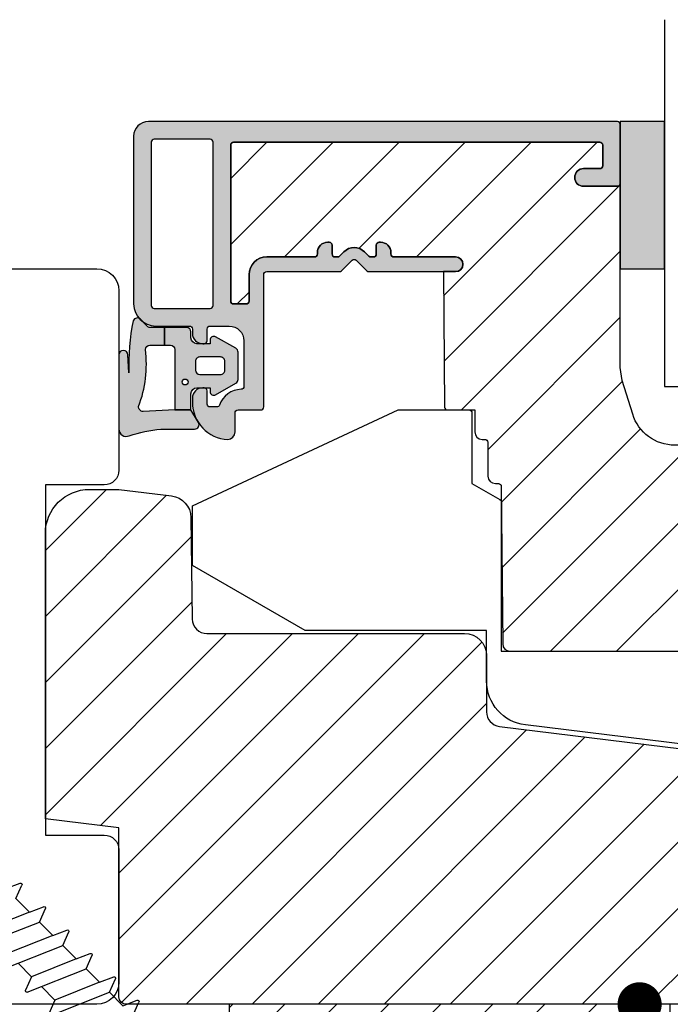
# Model space of a CAD drawing. Units: millimetres. Extents: x -380 to 567, y 127 to 774.
# Drawn here: x -185 to -141, y 589 to 656 of the extents above; entities that cross this region are included whole.
import ezdxf

# ---------------------------------------------------------------- set-up
doc = ezdxf.new("R2010")
doc.units = ezdxf.units.MM
doc.header["$LTSCALE"] = 0.5
doc.linetypes.add('ACAD_ISO03W100', pattern=[30, 12, -18])
for name, color, linetype in [('1', 7, 'Continuous'), ('2', 4, 'Continuous'), ('295R59x84$0$1', 7, 'Continuous'), ('bes', 1, 'Continuous'), ('CBF1001$0$1', 7, 'Continuous'), ('CBF1001$0$SKR', 6, 'Continuous'), ('GLAS', 3, 'Continuous'), ('ICTEXT', 7, 'Continuous'), ('SKR', 6, 'Continuous')]:
    doc.layers.add(name, color=color, linetype=linetype)

# ---------------------------------------------------------------- blocks, each defined once
blk = doc.blocks.new('A$C22CB0A8A')
at = {"layer": '1', "const_width": 1.5}
blk.add_lwpolyline([(-0.75, 0, 1), (0.75, 0, 1)], format="xyb", close=True, dxfattribs=at)
blk = doc.blocks.new('205K50X63', base_point=(4238.517774212748, 401.1663805648851))
at = {"layer": '2'}
blk.add_lwpolyline([(62.5, 35.29999999999995), (58.5, 35.29999999999995), (58.5, 11.49999999999994), (62.5, 11.49999999999994, -0.414213562373095), (63.5, 10.49999999999994), (63.5, 1.5, -0.414213562373095), (62, 0), (31.99974007698165, 0), (31.99974007698165, 7), (19.99974007698165, 7), (19.99974007698165, 0, -0.3141972231947633), (19.06142619591446, 0.6542152973333941), (18.43805395804793, 2.345784702666151, 0.6972243622680492), (16.56142619591446, 2.345784702666151), (15.93805395804793, 0.6542152973333941, -0.6972243622680493), (14.06142619591446, 0.6542152973333941), (13.43805395804793, 2.345784702666151, 0.6972243622680492), (11.56142619591446, 2.345784702666151), (10.93805395804793, 0.6542152973338489, -0.3141972231947327), (9.999740076981652, 0), (3, 0, -0.414213562373095), (0, 3), (0, 47, -0.414213562373095), (3, 50), (62, 49.99999999999994, -0.4142135623730948), (63.5, 48.49999999999994), (63.5, 36.29999999999995, -0.414213562373095)], format="xyb", close=True, dxfattribs=at)
blk = doc.blocks.new('295K35x82')
at = {"layer": 'SKR'}
h = blk.add_hatch(dxfattribs=at)
h.set_pattern_fill('ANSI31', color=256, style=0)
h.set_pattern_definition([(45, (0, 0), (-2.245064030267288, 2.245064030267288), [])])
h.paths.add_polyline_path([(29.99999999999998, 19.88425677305249), (30, 23.70000000000002, 0.4142135623730956), (28.5, 25.20000000000002), (10.98699496268152, 25.20000000000005, -0.4103847753982982), (9.98708063510752, 26.18691040442871), (9.896697330485905, 33.09129188604812, 0.3751285050148268), (8.579629854232602, 34.56047672015309), (4.999999999999968, 34.99999999999994), (3, 34.99999999999994, 0.4142135623730951), (0, 31.99999999999994), (0, 12.61392280451443), (4.999999999999986, 11.99999999999989), (4.999999999999986, 0.5000000000000018, 0.4142135623730951), (5.499999999999986, 1.77635683940025e-15), (81.99999999999994, 1.598721155460225e-14), (82.49999999999994, 0.5000000000000141), (82.49999999999994, 9.000000000000004, 0.4142135623730951), (81.49999999999994, 10), (59.24999999999994, 9.99999999999999, -0.4142135623730991), (58.24999999999994, 11), (58.24999999999999, 14.20377976615553, 0.3788661086953183), (56.93280401510771, 15.69259899361754), (30.87813065659483, 18.89171062141117, -0.378866108695315)])
at = {"layer": '1'}
blk.add_lwpolyline([(30.87813065659483, 18.89171062141117), (56.93280401510771, 15.69259899361754, -0.3788661086953183), (58.24999999999999, 14.20377976615553), (58.24999999999994, 11, 0.4142135623730992), (59.24999999999994, 9.99999999999999), (81.49999999999994, 10, -0.414213562373095), (82.49999999999994, 9.000000000000004), (82.49999999999994, 0.500000000000016), (81.99999999999994, 1.598721155460225e-14), (5.499999999999986, 1.77635683940025e-15, -0.414213562373095), (4.999999999999986, 0.5000000000000018), (4.999999999999986, 11.99999999999989), (0, 12.61392280451443), (0, 31.99999999999994, -0.414213562373095), (3, 34.99999999999994), (5, 34.99999999999994), (8.579629854232602, 34.56047672015309, -0.375128505014827), (9.896697330485905, 33.09129188604812), (9.98708063510752, 26.18691040442871, 0.4103847753982982), (10.98699496268152, 25.20000000000005), (28.5, 25.20000000000002, -0.4142135623730955), (30, 23.70000000000002), (29.99999999999998, 19.88425677305249, 0.378866108695315)], format="xyb", close=True, dxfattribs=at)
blk = doc.blocks.new('37PU100')
at = {"layer": '2'}
blk.add_lwpolyline([(28.57178583617009, 1.880229660855548e-07), (24.35699851039673, 2.433408785135015), (24.35699851039693, 5.500127500448201), (-2.008609519808822, 8.737417105375016, -0.378866108695317), (-4.643001489593409, 11.71505556029899), (-4.643001489603783, 15.15000018802291), (-16.98941165111687, 15.15000018802291), (-24.64319603221939, 19.56891466077192), (-24.64319603222008, 19.79985476844811), (-24.64319603223152, 23.62608044128464), (-10.65260507747976, 30.15000014565047), (-5.843196032248038, 30.15000014565047, -0.414213562373095), (-5.643196032248039, 29.95000014565051), (-5.643196032248049, 25.15000014565047), (-3.743001489603152, 24.05292231494187), (-3.643001489603186, 23.99518728803159), (-3.643001489603186, 23.87971723419363), (-3.643001489603186, 13.75000018802288), (26.35699851039676, 13.75000018802297), (26.35699851039673, 15.55000018802289, -0.414213562373095), (26.55699851039672, 15.75000018802287), (44.15699851039677, 15.75000018802294, -0.4142135623729369), (44.3569985103968, 15.55000018802284), (44.35699851039681, 0.2000001880228695, -0.414213562372941), (44.15699851039681, 1.880228239770076e-07)], format="xyb", close=True, dxfattribs=at)
blk = doc.blocks.new('0-9808')
at = {"layer": 'SKR'}
blk.add_hatch(color=8, dxfattribs=at).paths.add_polyline_path([(2.102178100115798, 6.200000000000003), (3.099999999998818, 6.200000000000002), (3.099999999998818, 7.400000000000003), (2.128083295850094, 7.400000000000002, -0.2045411109047116), (1.911411883743834, 7.492506628597734), (1.463336369022668, 7.960401838207371, 0.5448590981435932), (0.968319803522245, 7.864819036377328, 0.05774595583492272), (0.6839588703005998, 4.321976938444414), (0.599999999999994, 5.548031081113194, 1), (-3.885780586188048e-15, 5.548031081113194), (-3.33066907387547e-16, 0.5000000000000011, 0.5450715557792425), (0.7063469945155486, 0.04456513324691352, -0.05256813348467745), (2.840053480218273, 0.5), (5.150142886308103, 0.4999999999999987, 0.5829708565575834), (5.407390764021869, 0.9543487266282575), (4.89999999999882, 1.800000000000004), (3.799999999998825, 1.800000000000004), (1.653183968372429, 1.698443386465948, -0.4726397456000788), (1.339274205685203, 2.039602159359836, 0.1224251146751212), (1.802178100115803, 5.899999999999978, -0.4142135623731217)])
h = blk.add_hatch(color=8, dxfattribs=at)
h.paths.add_polyline_path([(8.099999999998818, 5.725415002114538, 0.2697951019324455), (7.948207463397402, 5.986249332280176), (6.573506219497638, 6.767361941804701, 0.5750572647163987), (6.19999999999882, 6.550000000000002), (6.199999999998819, 6.300000000000002), (5.299999999998818, 6.300000000000002, -0.4142135623730951), (4.899999999998819, 6.700000000000003), (4.899999999998819, 7.100000000000001, 0.4142135623730951), (4.599999999998818, 7.400000000000002), (3.099999999998818, 7.400000000000002), (3.099999999998818, 6.200000000000002), (3.499999999998817, 6.200000000000003, -0.4142135623730951), (3.799999999998817, 5.900000000000002), (3.799999999998817, 1.800000000000004), (4.899999999998819, 1.800000000000004), (4.899999999998819, 2.900000000000006, -0.4142135623730952), (5.299999999998818, 3.300000000000004), (6.199999999998819, 3.300000000000004), (6.19999999999882, 3.050000000000004, 0.5750572647164001), (6.573506219497641, 2.832638058195307), (7.948207463397402, 3.613750667719827, 0.269795101932446), (8.099999999998818, 3.874584997885467)])
h.paths.add_polyline_path([(5.49999999999882, 5.400000000000002), (6.899999999998819, 5.400000000000002, -0.4142135623730951), (7.199999999998816, 5.100000000000001), (7.19999999999882, 4.500000000000007, -0.4142135623730951), (6.899999999998819, 4.200000000000006), (5.49999999999882, 4.200000000000006, -0.4142135623730951), (5.19999999999882, 4.500000000000007), (5.19999999999882, 5.100000000000001, -0.4142135623730951)], flags=16)
h.paths.add_polyline_path([(4.699999999998822, 3.700000000000003, -1), (4.299999999998819, 3.700000000000003, -1)], flags=16)
at = {"layer": '1'}
for points in [[(-3.33066907387547e-16, 0.5000000000000011, 0.5450715557792425), (0.7063469945155486, 0.04456513324691352, -0.05256813348467745), (2.840053480218273, 0.5), (5.150142886308103, 0.4999999999999987, 0.5829708565575833), (5.407390764021869, 0.9543487266282575), (4.899999999998819, 1.800000000000004), (3.799999999998817, 1.800000000000004), (1.647910051861501, 1.698193900206753, -0.4672680928848605), (1.339274205685203, 2.039602159359836, 0.1224251146751212), (1.802178100115803, 5.899999999999978, -0.4142135623731219), (2.102178100115798, 6.200000000000003), (3.099999999998818, 6.200000000000001), (3.099999999998818, 7.400000000000002), (2.128083295850094, 7.400000000000002, -0.2045411109047116), (1.911411883743834, 7.492506628597734), (1.463336369022668, 7.960401838207371, 0.5448590981435932), (0.968319803522245, 7.864819036377328, 0.05774595583492271), (0.6839588703005998, 4.321976938444414), (0.599999999999994, 5.548031081113194, 1.000000000000018), (-3.885780586188048e-15, 5.548031081113194)], [(7.948207463397402, 5.986249332280176), (6.573506219497638, 6.767361941804701, 0.5750572647163988), (6.19999999999882, 6.550000000000002), (6.19999999999882, 6.300000000000002), (5.299999999998818, 6.300000000000002, -0.414213562373095), (4.899999999998819, 6.700000000000003), (4.899999999998819, 7.100000000000001, 0.414213562373095), (4.599999999998818, 7.400000000000002), (3.099999999998818, 7.400000000000002), (3.099999999998818, 6.200000000000001), (3.499999999998817, 6.200000000000003, -0.414213562373095), (3.799999999998817, 5.900000000000002), (3.799999999998817, 1.800000000000004), (4.899999999998819, 1.800000000000004), (4.899999999998819, 2.900000000000006, -0.414213562373095), (5.299999999998818, 3.300000000000004), (6.19999999999882, 3.300000000000004), (6.19999999999882, 3.050000000000004, 0.5750572647164002), (6.573506219497641, 2.832638058195307), (7.948207463397402, 3.613750667719827, 0.269795101932446), (8.099999999998818, 3.874584997885467), (8.099999999998818, 5.725415002114538, 0.2697951019324455)], [(5.19999999999882, 4.500000000000007, 0.414213562373095), (5.49999999999882, 4.200000000000006), (6.899999999998819, 4.200000000000006, 0.414213562373095), (7.19999999999882, 4.500000000000007), (7.199999999998816, 5.100000000000001, 0.414213562373095), (6.899999999998819, 5.400000000000002), (5.49999999999882, 5.400000000000002, 0.414213562373095), (5.19999999999882, 5.100000000000001)]]:
    blk.add_lwpolyline(points, format="xyb", close=True, dxfattribs=at)
blk.add_circle((4.49999999999882, 3.700000000000003), 0.2000000000000011, dxfattribs=at)
blk = doc.blocks.new('TPS_Glas_44mm_ WB')
at = {"layer": 'SKR'}
h = blk.add_hatch(color=8, dxfattribs=at)
h.paths.add_polyline_path([(22.00000000000051, 10), (6.000000000000455, 10), (6.000000000000398, 4), (22.00000000000051, 4)])
h.paths.add_polyline_path([(22.00000000000051, 4), (6.000000000000398, 4), (6.000000000000455, 0), (22.00000000000051, 0)])
h.paths.add_polyline_path([(42.00000000000051, 10), (26.00000000000045, 10), (26.00000000000046, 4), (42.0000000000005, 4)])
h.paths.add_polyline_path([(42.0000000000005, 4), (26.00000000000045, 4), (26.00000000000045, 0), (42.00000000000051, 0)])
at = {"layer": 'GLAS'}
for p, q in [((22.00000000000051, 10), (6.000000000000455, 10)), ((26.00000000000045, 10), (42.00000000000051, 10)), ((6.000000000000398, 4), (22.00000000000051, 4)), ((42.00000000000057, 4), (26.00000000000045, 4)), ((22.00000000000051, 0), (6.000000000000455, 0)), ((26.00000000000045, 0), (42.00000000000051, 0))]:
    blk.add_line(p, q, dxfattribs=at)
for points in [[(2.000000000000567, 24.92341502953721), (2, 0), (6.000000000000455, 0), (6.000000000000526, 24.92341502953721)], [(26.00000000000045, 24.92341502953721), (26.00000000000045, 0), (22.00000000000051, 0), (22.00000000000051, 24.92341502953721)], [(46.0000000000004, 24.92341502953721), (46.00000000000097, 0), (42.00000000000051, 0), (42.00000000000044, 24.92341502953721)]]:
    blk.add_lwpolyline(points, dxfattribs=at)
blk = doc.blocks.new('CBF1001')
at = {"layer": 'CBF1001$0$SKR'}
h = blk.add_hatch(color=9, dxfattribs=at)
h.paths.add_polyline_path([(10.6, 36.49999999999999, 0.4142135623730976), (10.09999999999999, 36.99999999999999), (9.070000001142972, 36.99999999999999, 0.1989123669988223), (8.928578645112893, 36.94142135644452), (8.53857864376269, 36.55142135623731, 0.4142135623730929), (8.53857864376269, 36.26857864376269), (9.235956666548716, 35.57120061893281, -0.2459474420384544), (9.291331014840438, 35.39412185697696), (8.535332414376079, 31.22171297037114, -0.3626366405939678), (7.551353890694742, 30.40000000000001), (5.599999999999994, 30.40000000000001, -0.4142135623730958), (5.399999999999999, 30.60000000000001), (5.399999999999999, 36.80000000000001, 0.4142135623730952), (5.200000000000003, 37.00000000000001), (1, 37, 0.4142135623730951), (0.7999999999999972, 36.8), (0.7999999999999972, 34.50000000000002, 0.414213562373096), (1.399999999999999, 33.90000000000001, 0.4142135623730951), (2, 34.50000000000001), (2, 35.60000000000002, -0.4142135623730935), (2.199999999999996, 35.80000000000002), (3.799999999999997, 35.80000000000001, -0.414213562373096), (4, 35.60000000000001), (4, 24.20000000000001, -0.4142135623730951), (3.799999999999997, 24.00000000000001), (1.399999999999999, 24, -0.4142135623730952), (1.200000000000003, 24.2), (1.200000000000003, 25.3, 0.414213562373096), (0.5999999999999943, 25.9, 0.414213562373098), (0, 25.29999999999999), (0, 23.00000000000001, 0.4142135623730956), (0.1999999999999957, 22.8), (3.799999999999997, 22.80000000000001, -0.4142135623730952), (3.999999999999993, 22.60000000000001), (3.999999999999993, 18.09999999999999, 0.4142135623730943), (5.599999999999994, 16.49999999999999), (9, 16.49999999999999, -0.4142135623730952), (9.199999999999996, 16.29999999999999), (9.199999999999996, 10.99999999999999, -0.414213562373096), (8.999999999999993, 10.79999999999999), (7.200000000000003, 10.8, 0.4142135623730951), (5.599999999999994, 9.200000000000003), (5.599999999999994, 8.100000000000001, 0.4142135623730949), (6.299999999999997, 7.399999999999999), (6.399999999999991, 7.400000000000006, 0.4142135623730951), (6.599999999999994, 7.600000000000009), (6.599999999999994, 9.100000000000001, -0.4142135623730951), (6.899999999999999, 9.399999999999999, -0.4142135623730951), (7.200000000000003, 9.100000000000001), (7.199999999999996, 8.900000000000006, 0.4507037343389217), (7.761325030024002, 8.403775010008012, 0.4724298937579905), (8, 8.600000000000001), (8, 9.199999999999996, -0.4142135623730951), (8.200000000000003, 9.399999999999999), (9, 9.399999999999999, -0.4142135623730952), (9.199999999999996, 9.199999999999996), (9.199999999999996, 1.599999999999998, -0.414213562373095), (9, 1.399999999999999), (8.200000000000003, 1.399999999999999, -0.4142135623730951), (8, 1.599999999999998), (8, 2.199999999999996, 0.4724298937579335), (7.761325030024035, 2.396224989991989, 0.4507037343389374), (7.200000000000003, 1.899999999999999), (7.200000000000003, 1.699999999999999, -0.4142135623730984), (6.899999999999991, 1.399999999999999, -0.4142135623730951), (6.599999999999994, 1.700000000000003), (6.599999999999994, 3.200000000000006, 0.414213562373095), (6.399999999999999, 3.400000000000006), (6.299999999999997, 3.399999999999999, 0.4142135623730951), (5.599999999999994, 2.699999999999999), (5.599999999999994, 0.5, 0.4142135623730951), (6.099999999999994, 0), (9.099999999999994, 0, 0.4142135623730951), (10.59999999999999, 1.5)])
h.paths.add_polyline_path([(9.199999999999996, 29.20000000000001, -0.4142135623730951), (9.399999999999999, 29.00000000000001), (9.399999999999991, 17.90000000000001, -0.4142135623730952), (9.199999999999996, 17.7), (5.399999999999991, 17.7, -0.4142135623730952), (5.199999999999996, 17.90000000000001), (5.199999999999996, 29, -0.4142135623730952), (5.399999999999991, 29.2)], flags=16)
at = {"layer": 'CBF1001$0$1'}
blk.add_line((6.899999999999999, 1.400000000000002), (6.899999999999991, 1.399999999999999), dxfattribs=at)
for points in [[(8.53857864376269, 36.55142135623731), (8.928578645112893, 36.94142135644452, -0.1989123669988223), (9.070000001142972, 36.99999999999999), (10.09999999999999, 36.99999999999999, -0.4142135623730976), (10.6, 36.49999999999999), (10.59999999999999, 1.5, -0.414213562373095), (9.099999999999994, 0), (6.099999999999994, 0, -0.414213562373095), (5.599999999999994, 0.5), (5.599999999999994, 2.699999999999999, -0.414213562373095), (6.299999999999997, 3.399999999999999), (6.399999999999999, 3.400000000000006, -0.414213562373095), (6.599999999999994, 3.200000000000006), (6.599999999999994, 1.700000000000003, 0.414213562373095), (6.899999999999991, 1.399999999999999, 0.4142135623730984), (7.200000000000003, 1.699999999999999), (7.200000000000003, 1.899999999999999, -0.414213562373095), (7.700000000000003, 2.399999999999999), (7.799999999999997, 2.399999999999995, -0.414213562373095), (8, 2.199999999999996), (8, 1.599999999999998, 0.414213562373095), (8.200000000000003, 1.399999999999999), (9, 1.399999999999999, 0.414213562373095), (9.199999999999996, 1.599999999999998), (9.199999999999996, 9.199999999999996, 0.414213562373095), (9, 9.399999999999999), (8.200000000000003, 9.399999999999999, 0.414213562373095), (8, 9.199999999999996), (8, 8.600000000000001, -0.4142135623731019), (7.799999999999997, 8.399999999999999), (7.699999999999996, 8.400000000000006, -0.414213562373095), (7.199999999999996, 8.900000000000006), (7.200000000000003, 9.100000000000001, 0.414213562373095), (6.899999999999999, 9.399999999999999), (6.899999999999999, 9.399999999999999, 0.414213562373095), (6.599999999999994, 9.100000000000001), (6.599999999999994, 7.600000000000009, -0.414213562373095), (6.399999999999991, 7.400000000000006), (6.299999999999997, 7.399999999999999, -0.414213562373095), (5.599999999999994, 8.100000000000001), (5.599999999999994, 9.200000000000003, -0.414213562373095), (7.200000000000003, 10.8), (8.999999999999993, 10.79999999999999, 0.4142135623730961), (9.199999999999996, 10.99999999999999), (9.199999999999996, 16.29999999999999, 0.414213562373095), (9, 16.49999999999999), (5.599999999999994, 16.49999999999999, -0.4142135623730943), (3.999999999999993, 18.09999999999999), (3.999999999999993, 22.60000000000001, 0.414213562373095), (3.799999999999997, 22.80000000000001), (0.1999999999999957, 22.8, -0.4142135623730957), (0, 23.00000000000001), (0, 25.29999999999999, -0.4142135623730945), (0.5999999999999943, 25.89999999999999), (0.5999999999999943, 25.9, -0.4142135623730961), (1.200000000000003, 25.3), (1.200000000000003, 24.2, 0.414213562373095), (1.399999999999999, 24), (3.799999999999997, 24.00000000000001, 0.414213562373095), (4, 24.20000000000001), (4, 35.60000000000001, 0.4142135623730961), (3.799999999999997, 35.80000000000001), (2.199999999999996, 35.80000000000002, 0.4142135623730935), (2, 35.60000000000002), (2, 34.50000000000001, -0.414213562373095), (1.399999999999999, 33.90000000000001, -0.4142135623730961), (0.7999999999999972, 34.50000000000002), (0.7999999999999972, 36.8, -0.414213562373095), (1, 37), (5.200000000000003, 37.00000000000001, -0.414213562373095), (5.399999999999999, 36.80000000000001), (5.399999999999999, 30.60000000000001, 0.4142135623730958), (5.599999999999994, 30.40000000000001), (7.551353890694742, 30.40000000000001, 0.3626366405939679), (8.535332414376079, 31.22171297037114), (9.291331014840438, 35.39412185697696, 0.2459474420384544), (9.235956666548716, 35.57120061893281), (8.53857864376269, 36.26857864376269, -0.414213562373093)], [(9.399999999999991, 17.90000000000001), (9.399999999999999, 29.00000000000001, 0.414213562373095), (9.199999999999996, 29.20000000000001), (5.399999999999991, 29.2, 0.414213562373095), (5.199999999999996, 29), (5.199999999999996, 17.90000000000001, 0.414213562373095), (5.399999999999991, 17.7), (9.199999999999996, 17.7, 0.414213562373095)]]:
    blk.add_lwpolyline(points, format="xyb", close=True, dxfattribs=at)
blk = doc.blocks.new('CBF1029')
at = {"layer": 'SKR'}
h = blk.add_hatch(color=9, dxfattribs=at)
h.dxf.hatch_style = 1
edge = h.paths.add_edge_path()
edge.add_arc((4.700006816724681, 7.199996095092047), 0.7000000000011823, 180.0000000000372, 270)
edge.add_line((4.700006816724681, 6.499996095090864), (4.800006816724135, 6.499996095089955))
edge.add_arc((4.800006816723226, 6.699996095090228), 0.2000000000002728, 270.0000000002605, 360.0000000001303)
edge.add_line((5.000006816723499, 6.699996095090683), (5.000006816722589, 7.499996095091319))
edge.add_arc((5.200006816722521, 7.499996095091205), 0.1999999999999318, 89.99999999990229, 179.9999999999674, ccw=False)
edge.add_line((5.200006816722862, 7.699996095091137), (6.500006816723044, 7.699996095091137))
edge.add_arc((6.500006816723044, 6.699996095091137), 1, 0, 90, ccw=False)
edge.add_line((7.500006816723044, 6.699996095091137), (7.500006816723044, 3.599301516697778))
edge.add_arc((7.300006816723232, 3.599301516697782), 0.1999999999998119, 271.5917541764321, 359.999999999999, ccw=False)
edge.add_arc((7.35000681676711, 1.799996095123663), 1.600000000030856, 91.59175417814646, 160.5287793679172)
edge.add_arc((5.652950541852054, 2.399996095119734), 0.2000000000313245, 269.99999998743556, 340.52877935373795, ccw=False)
edge.add_line((5.652950541808195, 2.199996095088409), (5.200006816723317, 2.199996095088409))
edge.add_arc((5.200006816723544, 2.399996095088454), 0.2000000000000455, 179.9999999999349, 269.99999999993486, ccw=False)
edge.add_line((5.000006816723499, 2.399996095088682), (5.000006816723499, 3.299996095089227))
edge.add_arc((4.800006816723226, 3.299996095089682), 0.2000000000002728, 359.9999999998697, 449.9999999997394)
edge.add_line((4.800006816724135, 3.499996095089955), (4.700006816724681, 3.499996095089045))
edge.add_arc((4.700006816724681, 2.799996095087863), 0.7000000000011823, 90, 179.9999999999628)
edge.add_line((4.000006816723499, 2.799996095088318), (4.000006816722589, 2.499996095094502))
edge.add_arc((6.503671253694287, 2.501513954584189), 2.503664897076731, 180.0347358578546, 267.6269854862816)
edge.add_arc((6.40000681672359, 0.4999960950913191), 0.5, 270, 360)
edge.add_line((6.90000681672359, 0.4999960950913191), (6.900006816723135, 1.799996095091046))
edge.add_arc((7.10000681672318, 1.799996095091274), 0.2000000000000455, 89.99999999993491, 180.0000000000651, ccw=False)
edge.add_line((7.100006816723408, 1.999996095091319), (8.650006816722339, 1.999996095091319))
edge.add_arc((8.650006816722566, 2.199996095091024), 0.1999999999997044, 269.9999999999349, 360.0000000000326)
edge.add_line((8.85000681672227, 2.199996095091137), (8.85000681672227, 11.19999609509114))
edge.add_arc((9.05000681672243, 11.19999609509125), 0.2000000000001592, 90.00000000003263, 180.0000000000326, ccw=False)
edge.add_line((9.050006816722316, 11.39999609509141), (14.00000681672282, 11.39999609509141))
edge.add_arc((14.00000681672271, 11.59999609509146), 0.2000000000000473, 270.000000000031, 315.0000000000216)
edge.add_line((14.1414281729601, 11.45857473885417), (14.85858546048553, 12.17573202637959))
edge.add_arc((15.00000681672282, 12.0343106701423), 0.1999999999999695, 45, 135, ccw=False)
edge.add_line((15.1414281729601, 12.17573202637959), (15.85858546048553, 11.45857473885417))
edge.add_arc((16.00000681672283, 11.59999609509123), 0.1999999999998175, 224.9999999999507, 269.9999999999634)
edge.add_line((16.0000068167227, 11.39999609509141), (21.90000681672245, 11.39999609509141))
edge.add_arc((21.90000681672245, 11.89999609509141), 0.5, 270, 450)
edge.add_line((21.90000681672245, 12.39999609509141), (17.70000681672263, 12.39999609509141))
edge.add_arc((17.70000681672252, 12.59999609509134), 0.1999999999999318, 180.0000000000326, 270.00000000003257, ccw=False)
edge.add_line((17.50000681672259, 12.59999609509123), (17.5000068167227, 12.69999609509159))
edge.add_arc((16.80000681672271, 12.69999609509142), 0.6999999999999886, 1.410348818751845e-11, 89.99999999999535)
edge.add_line((16.80000681672277, 13.39999609509141), (16.70000681672241, 13.39999609509141))
edge.add_arc((16.70000681672229, 13.19999609509148), 0.1999999999999318, 89.99999999996743, 179.9999999999674)
edge.add_line((16.50000681672236, 13.19999609509159), (16.50000681672248, 12.59999609509123))
edge.add_arc((16.3000068167226, 12.59999609509129), 0.1999999999998749, 269.9999999999511, 359.99999999998374, ccw=False)
edge.add_line((16.30000681672243, 12.39999609509141), (16.13137766662146, 12.39999609509141))
edge.add_arc((16.13137766662102, 12.59999609509123), 0.1999999999998217, 225.000000000136, 270.0000000001262, ccw=False)
edge.add_line((15.98995631038417, 12.45857473885371), (15.70711359790926, 12.74141745132874))
edge.add_arc((15.00000681672282, 12.03431067014219), 0.9999999999999277, 45.0000000000046, 134.9999999999954)
edge.add_line((14.29290003553638, 12.74141745132874), (14.01005732306157, 12.45857473885371))
edge.add_arc((13.86863596682473, 12.59999609509123), 0.1999999999998212, 269.9999999998738, 314.999999999864, ccw=False)
edge.add_line((13.86863596682429, 12.39999609509141), (13.70000681672298, 12.39999609509141))
edge.add_arc((13.70000681672286, 12.59999609509134), 0.1999999999999318, 180.0000000000326, 270.00000000003257, ccw=False)
edge.add_line((13.50000681672293, 12.59999609509123), (13.50000681672304, 13.19999609509159))
edge.add_arc((13.30000681672311, 13.19999609509148), 0.1999999999999318, 3.256887993819752e-11, 90.00000000003257)
edge.add_line((13.300006816723, 13.39999609509141), (13.20000681672263, 13.39999609509141))
edge.add_arc((13.20000681672269, 12.69999609509142), 0.6999999999999904, 90.0000000000048, 179.9999999999859)
edge.add_line((12.5000068167227, 12.69999609509159), (12.50000681672282, 12.59999609509123))
edge.add_arc((12.30000681672288, 12.59999609509134), 0.1999999999999318, 269.99999999996743, 359.99999999996743, ccw=False)
edge.add_line((12.30000681672277, 12.39999609509141), (9.050006816722316, 12.39999609509096))
edge.add_arc((9.05000681672197, 11.19999609509126), 1.199999999999699, 89.99999999998346, 179.999999999984)
edge.add_line((7.850006816722271, 11.19999609509159), (7.850006816722271, 9.39999609509141))
edge.add_arc((7.650006816722112, 9.399996095091296), 0.2000000000001592, -89.99999999996737, 3.26281224261038e-11, ccw=False)
edge.add_line((7.650006816722225, 9.199996095091137), (6.800006816722316, 9.199996095091592))
edge.add_arc((6.800006816722259, 9.399996095091467), 0.1999999999998749, 180.0000000000163, 270.00000000001626, ccw=False)
edge.add_line((6.600006816722384, 9.39999609509141), (6.600006816722271, 19.99999609509132))
edge.add_arc((6.800006816722487, 19.99999609509092), 0.200000000000216, 90.00000000001631, 179.999999999886, ccw=False)
edge.add_line((6.80000681672243, 20.19999609509114), (31.70000681672229, 20.19999609509114))
edge.add_arc((31.70000681672249, 19.99999609509106), 0.2000000000000739, 7.332801033044234e-11, 90.00000000005701, ccw=False)
edge.add_line((31.90000681672257, 19.99999609509132), (31.90000681672234, 18.59999609509123))
edge.add_arc((31.70000681672241, 18.59999609509134), 0.1999999999999318, 270, 359.99999999996743, ccw=False)
edge.add_line((31.70000681672241, 18.39999609509141), (30.60000681672238, 18.39999609509141))
edge.add_arc((30.60000681672238, 17.79999609509127), 0.6000000000001364, 90, 270)
edge.add_line((30.60000681672238, 17.19999609509114), (32.90000681672234, 17.19999609509114))
edge.add_arc((32.90000681672223, 17.3999960950913), 0.2000000000001592, 270.0000000000326, 360.0000000000326)
edge.add_line((33.10000681672238, 17.39999609509141), (33.10000681672238, 21.39999609509141))
edge.add_arc((32.90000681672234, 21.39999609509118), 0.2000000000000455, 6.513775987635801e-11, 90.00000000006513)
edge.add_line((32.90000681672211, 21.59999609509123), (1.000006816722362, 21.59999609509123))
edge.add_arc((1.000006816722362, 20.59999609509123), 1, 90, 180)
edge.add_line((6.816722361691063e-06, 20.59999609509123), (6.816722361691063e-06, 9.199996095091592))
edge.add_arc((1.500006816722362, 9.199996095091592), 1.5, 180, 270)
edge.add_line((1.500006816722362, 7.699996095091592), (3.800006816722771, 7.699996095091592))
edge.add_arc((3.800006816722771, 7.499996095091774), 0.1999999999998181, 0, 90, ccw=False)
edge.add_line((4.000006816722589, 7.499996095091774), (4.000006816723499, 7.199996095091592))
edge = h.paths.add_edge_path(flags=16)
edge.add_arc((1.400006816722453, 9.099996095091228), 0.1999999999998181, 180, 270)
edge.add_line((1.400006816722453, 8.89999609509141), (5.200006816722635, 8.89999609509141))
edge.add_arc((5.200006816722606, 9.099996095091257), 0.1999999999998465, 270.0000000000081, 359.9999999999918)
edge.add_line((5.400006816722453, 9.099996095091228), (5.400006816722453, 20.19999609509159))
edge.add_arc((5.200006816722663, 20.19999609509162), 0.1999999999997897, 359.9999999999918, 450.0000000000082)
edge.add_line((5.200006816722635, 20.39999609509141), (1.400006816722453, 20.39999609509141))
edge.add_arc((1.400006816722424, 20.19999609509162), 0.1999999999997897, 89.99999999999186, 180.0000000000082)
edge.add_line((1.200006816722635, 20.19999609509159), (1.200006816722635, 9.099996095091228))
at = {"layer": '1'}
for points in [[(4.000006816723499, 7.199996095091592, 0.4142135623729049), (4.700006816724681, 6.499996095090864), (4.800006816724135, 6.499996095089955, 0.4142135623724291), (5.000006816723499, 6.699996095090683), (5.000006816722589, 7.499996095091319, -0.414213562373428), (5.200006816722862, 7.699996095091137), (6.500006816723044, 7.699996095091137, -0.414213562373095), (7.500006816723044, 6.699996095091137), (7.500006816723044, 3.599301516697778, -0.4060998046051019), (7.305562372278246, 3.399378692081882, 0.3102070067484619), (5.841512350184303, 2.333329428403886, -0.3178372451995922), (5.652950541808195, 2.199996095088409), (5.200006816723317, 2.199996095088409, -0.414213562373095), (5.000006816723499, 2.399996095088682), (5.000006816723499, 3.299996095089227, 0.4142135623724291), (4.800006816724135, 3.499996095089955), (4.700006816724681, 3.499996095089045, 0.4142135623729047), (4.000006816723499, 2.799996095088318), (4.000006816722589, 2.499996095094502, 0.4019581407122565), (6.40000681672359, -3.904908680851804e-06, 0.414213562373095), (6.90000681672359, 0.4999960950913191), (6.900006816723135, 1.799996095091046, -0.414213562373761), (7.100006816723408, 1.999996095091319), (8.650006816722339, 1.999996095091319, 0.4142135623735945), (8.85000681672227, 2.199996095091137), (8.85000681672227, 11.19999609509114, -0.414213562373095), (9.050006816722316, 11.39999609509141), (14.00000681672282, 11.39999609509141, 0.1989123673796148), (14.1414281729601, 11.45857473885417), (14.85858546048553, 12.17573202637959, -0.414213562373095), (15.1414281729601, 12.17573202637959), (15.85858546048553, 11.45857473885417, 0.1989123673797155), (16.0000068167227, 11.39999609509141), (21.90000681672245, 11.39999609509141, 0.9999999999999999), (21.90000681672245, 12.39999609509141), (17.70000681672263, 12.39999609509141, -0.414213562373095), (17.50000681672259, 12.59999609509123), (17.5000068167227, 12.69999609509159, 0.4142135623729987), (16.80000681672277, 13.39999609509141), (16.70000681672241, 13.39999609509141, 0.414213562373095), (16.50000681672236, 13.19999609509159), (16.50000681672248, 12.59999609509123, -0.4142135623732615), (16.30000681672243, 12.39999609509141), (16.13137766662146, 12.39999609509141, -0.1989123673796137), (15.98995631038417, 12.45857473885371), (15.70711359790926, 12.74141745132874, 0.414213562373048), (14.29290003553638, 12.74141745132874), (14.01005732306157, 12.45857473885371, -0.1989123673796137), (13.86863596682429, 12.39999609509141), (13.70000681672298, 12.39999609509141, -0.414213562373095), (13.50000681672293, 12.59999609509123), (13.50000681672304, 13.19999609509159, 0.414213562373095), (13.300006816723, 13.39999609509141), (13.20000681672263, 13.39999609509141, 0.4142135623729988), (12.5000068167227, 12.69999609509159), (12.50000681672282, 12.59999609509123, -0.414213562373095), (12.30000681672277, 12.39999609509141), (9.050006816722316, 12.39999609509096, 0.4142135623730978), (7.850006816722271, 11.19999609509159), (7.850006816722271, 9.39999609509141, -0.414213562373095), (7.650006816722225, 9.199996095091137), (6.800006816722316, 9.199996095091592, -0.414213562373095), (6.600006816722384, 9.39999609509141), (6.600006816722271, 19.99999609509132, -0.4142135623724291), (6.80000681672243, 20.19999609509114), (31.70000681672229, 20.19999609509114, -0.4142135623730119), (31.90000681672257, 19.99999609509132), (31.90000681672234, 18.59999609509123, -0.4142135623729286), (31.70000681672241, 18.39999609509141), (30.60000681672238, 18.39999609509141, 0.9999999999999999), (30.60000681672238, 17.19999609509114), (32.90000681672234, 17.19999609509114, 0.414213562373095), (33.10000681672238, 17.39999609509141), (33.10000681672238, 21.39999609509141, 0.414213562373095), (32.90000681672211, 21.59999609509123), (1.000006816722362, 21.59999609509123, 0.414213562373095), (6.816722361691063e-06, 20.59999609509123), (6.816722361691063e-06, 9.199996095091592, 0.414213562373095), (1.500006816722362, 7.699996095091592), (3.800006816722771, 7.699996095091592, -0.414213562373095), (4.000006816722589, 7.499996095091774)], [(1.200006816722635, 9.099996095091228, 0.414213562373095), (1.400006816722453, 8.89999609509141), (5.200006816722635, 8.89999609509141, 0.4142135623730118), (5.400006816722453, 9.099996095091228), (5.400006816722453, 20.19999609509159, 0.4142135623731783), (5.200006816722635, 20.39999609509141), (1.400006816722453, 20.39999609509141, 0.4142135623731783), (1.200006816722635, 20.19999609509159)]]:
    blk.add_lwpolyline(points, format="xyb", close=True, dxfattribs=at)
blk = doc.blocks.new('295R59G44')
at = {"layer": 'SKR'}
h = blk.add_hatch(dxfattribs=at)
h.set_pattern_fill('ANSI31', color=256)
h.set_pattern_definition([(45, (-350.0444352096197, 2114.247388555817), (-2.245064030267288, 2.245064030267288), [])])
edge = h.paths.add_edge_path()
edge.add_line((33.23363619851028, 41.39933080232103), (33.10000000000008, 42.28474514459739))
edge.add_line((33.10000000000019, 42.28474514459739), (33.09999999999997, 54.80000000000027))
edge.add_arc((32.89999999999981, 54.79999999999981), 0.2000000000001592, -89.99999999996737, 1.3028511602897197e-10, ccw=False)
edge.add_line((32.89999999999992, 54.59999999999999), (30.59999999999997, 54.59999999999999))
edge.add_arc((30.59999999999997, 55.1999999999999), 0.599999999999909, 90, 270, ccw=False)
edge.add_line((30.59999999999997, 55.80000000000027), (31.69999999999999, 55.80000000000027))
edge.add_arc((31.69999999999999, 56.00000000000009), 0.1999999999998181, 270, 360)
edge.add_line((31.89999999999992, 56.00000000000009), (31.90000000000015, 57.40000000000018))
edge.add_arc((31.7000000000001, 57.39999999999972), 0.2000000000000455, 1.30275519752716e-10, 90.00000000006513)
edge.add_line((31.69999999999987, 57.59999999999999), (6.800000000000011, 57.59999999999999))
edge.add_arc((6.800000000000125, 57.39999999999972), 0.2000000000002728, 90.00000000003257, 179.9999999998697)
edge.add_line((6.599999999999852, 57.40000000000018), (6.599999999999966, 46.80000000000027))
edge.add_arc((6.799999999999898, 46.80000000000027), 0.1999999999999318, 180, 270)
edge.add_line((6.799999999999898, 46.60000000000045), (7.649999999999807, 46.59999999999999))
edge.add_arc((7.649999999999693, 46.79999999999981), 0.1999999999998181, 270.0000000000326, 360.0000000001303)
edge.add_line((7.849999999999852, 46.80000000000027), (7.849999999999852, 48.60000000000045))
edge.add_arc((9.049999999999784, 48.60000000000045), 1.199999999999932, 89.9999999999946, 180, ccw=False)
edge.add_line((9.049999999999898, 49.80000000000027), (12.30000000000035, 49.80000000000027))
edge.add_arc((12.30000000000047, 50.00000000000009), 0.1999999999998181, 269.9999999999674, 360)
edge.add_line((12.5000000000004, 50.00000000000009), (12.50000000000028, 50.10000000000045))
edge.add_arc((13.20000000000033, 50.10000000000045), 0.7000000000000455, 90.00000000000932, 180, ccw=False)
edge.add_line((13.20000000000022, 50.80000000000027), (13.30000000000058, 50.80000000000027))
edge.add_arc((13.30000000000069, 50.60000000000045), 0.1999999999998181, 0, 90.00000000003263, ccw=False)
edge.add_line((13.50000000000063, 50.60000000000045), (13.50000000000051, 50.00000000000009))
edge.add_arc((13.70000000000044, 50.00000000000009), 0.1999999999999318, 180, 270.0000000000326)
edge.add_line((13.70000000000056, 49.80000000000027), (13.86862915010187, 49.80000000000027))
edge.add_arc((13.86862915010232, 50.00000000000009), 0.1999999999998181, 269.9999999998697, 314.9999999998619)
edge.add_line((14.01005050633916, 49.85857864376257), (14.29289321881396, 50.1414213562376))
edge.add_arc((15.0000000000004, 49.43431457505093), 1.000000000000008, 45.00000000000921, 134.9999999999908, ccw=False)
edge.add_line((15.70710678118684, 50.1414213562376), (15.98994949366175, 49.85857864376257))
edge.add_arc((16.13137084989859, 50.00000000000009), 0.1999999999998087, 225.0000000001382, 270.0000000001303)
edge.add_line((16.13137084989904, 49.80000000000027), (16.30000000000001, 49.80000000000027))
edge.add_arc((16.30000000000013, 50.00000000000009), 0.1999999999998181, 269.9999999999674, 360)
edge.add_line((16.50000000000006, 50.00000000000009), (16.49999999999994, 50.60000000000045))
edge.add_arc((16.69999999999987, 50.60000000000045), 0.1999999999999318, 89.99999999996737, 180, ccw=False)
edge.add_line((16.69999999999999, 50.80000000000027), (16.80000000000035, 50.80000000000027))
edge.add_arc((16.80000000000024, 50.10000000000045), 0.6999999999998181, 0, 89.99999999999068, ccw=False)
edge.add_line((17.50000000000028, 50.10000000000045), (17.50000000000017, 50.00000000000009))
edge.add_arc((17.7000000000001, 50.00000000000009), 0.1999999999999318, 180, 270.0000000000326)
edge.add_line((17.70000000000022, 49.80000000000027), (21.90000000000003, 49.80000000000027))
edge.add_arc((21.90000000000003, 49.30000000000027), 0.5, -90, 90, ccw=False)
edge.add_line((21.90000000000003, 48.80000000000027), (21.06970520064789, 48.80000000000027))
edge.add_line((21.06970520064789, 48.80000000000027), (21.15000761538732, 39.59825469290044))
edge.add_arc((21.35000000000053, 39.60000000000045), 0.2000000000003224, 180.500000000095, 269.9999999999185)
edge.add_line((21.35000000000019, 39.39999999999972), (23.19999999999999, 39.39999999999972))
edge.add_line((23.19999999999999, 39.39999999999972), (23.19999999999999, 37.90000000000018))
edge.add_arc((23.69999999999999, 37.90000000000018), 0.5, 180, 270)
edge.add_line((23.69999999999999, 37.40000000000018), (23.8799015492113, 37.40000000000018))
edge.add_arc((23.87990154921118, 37.20000000000036), 0.1999999999998181, 0.499999999834813, 89.99999999996737, ccw=False)
edge.add_line((24.07989393382417, 37.20174530709946), (24.10001903846791, 34.89563673225084))
edge.add_arc((24.59999999999985, 34.90000000000018), 0.4999999999998052, 180.5000000000178, 270.0000000000326)
edge.add_line((24.60000000000008, 34.40000000000018), (24.80659585976917, 34.40000000000018))
edge.add_arc((24.80659585976917, 34.20000000000036), 0.1999999999998181, 0.49999999996538236, 90, ccw=False)
edge.add_line((25.00658824438204, 34.20174530709991), (25.10001903846825, 23.4956367322512))
edge.add_arc((25.60000000000053, 23.50000000000009), 0.5000000000001423, 180.4999999999654, 269.9999999999804)
edge.add_line((25.60000000000031, 23.00000000000009), (53.78689065912096, 23.00000000000009))
edge.add_arc((53.78689065912107, 23.49999999999963), 0.4999999999995453, 269.999999999987, 359.5000000000344)
edge.add_line((54.28687162065302, 23.49563673225074), (54.2999999999999, 25.00000000000009))
edge.add_line((54.2999999999999, 25.00000000000009), (73.90000000000003, 25.00000000000009))
edge.add_line((73.90000000000003, 25.00000000000009), (73.90000000000003, 25.29999999999981))
edge.add_arc((74.49999999999994, 25.29999999999981), 0.6000000000000227, 0, 180, ccw=False)
edge.add_line((75.09999999999985, 25.29999999999981), (75.09999999999985, 24.1999999999999))
edge.add_arc((75.2999999999999, 24.1999999999999), 0.1999999999999318, 180, 270)
edge.add_line((75.2999999999999, 24.00000000000009), (77.69999999999999, 24.00000000000009))
edge.add_arc((77.69999999999999, 24.1999999999999), 0.1999999999998181, 269.9999999999837, 360)
edge.add_line((77.90000000000003, 24.1999999999999), (77.90000000000003, 35.59999999999999))
edge.add_arc((77.69999999999976, 35.59999999999999), 0.2000000000000455, 0, 89.99999999996743)
edge.add_line((77.69999999999999, 35.80000000000027), (76.09999999999985, 35.80000000000027))
edge.add_arc((76.10000000000008, 35.59999999999999), 0.2000000000002728, 90.00000000003257, 180)
edge.add_line((75.90000000000003, 35.59999999999999), (75.90000000000003, 34.50000000000009))
edge.add_arc((75.30000000000013, 34.50000000000009), 0.6000000000000227, -180, 0, ccw=False)
edge.add_line((74.69999999999999, 34.50000000000009), (74.69999999999953, 36.79999999999981))
edge.add_arc((74.89999999999958, 36.79999999999981), 0.2000000000000455, 90.00000000003263, 180, ccw=False)
edge.add_line((74.89999999999958, 37.00000000000009), (36.80575344219136, 36.99999999999963))
edge.add_arc((36.80575344219091, 39.99999999999872), 2.999999999999091, 197.1658194794117, 270.0000000000054, ccw=False)
edge.add_line((33.93938964070145, 39.11458565772327), (33.23363619851028, 41.39933080232103))
at = {"layer": '295R59x84$0$1', "ltscale": 0.1}
blk.add_lwpolyline([(33.23363619851028, 41.39933080232103), (33.10000000000019, 42.28474514459739, 0.3755914409275759), (33.10000000000008, 42.28474514459739, 0.07005970048464488), (33.10000000000019, 42.28474514459739), (33.09999999999997, 54.80000000000027, -0.414213562373095), (32.89999999999992, 54.59999999999999), (30.59999999999997, 54.59999999999999, -0.9999999999999999), (30.59999999999997, 55.80000000000027), (31.69999999999999, 55.80000000000027, 0.4142135623729286), (31.89999999999992, 56.00000000000009), (31.90000000000015, 57.40000000000018, 0.4142135623730119), (31.69999999999987, 57.59999999999999), (6.800000000000011, 57.59999999999999, 0.4142135623722626), (6.599999999999852, 57.40000000000018), (6.599999999999966, 46.80000000000027, 0.4142135623729286), (6.799999999999898, 46.60000000000045), (7.649999999999807, 46.59999999999999, 0.414213562373095), (7.849999999999852, 46.80000000000027), (7.849999999999852, 48.60000000000045, -0.414213562373095), (9.049999999999898, 49.80000000000027), (12.30000000000035, 49.80000000000027, 0.414213562373095), (12.5000000000004, 50.00000000000009), (12.50000000000028, 50.10000000000045, -0.4142135623729524), (13.20000000000022, 50.80000000000027), (13.30000000000058, 50.80000000000027, -0.414213562373095), (13.50000000000063, 50.60000000000045), (13.50000000000051, 50.00000000000009, 0.414213562373095), (13.70000000000056, 49.80000000000027), (13.86862915010187, 49.80000000000027, 0.1989123673796148), (14.01005050633916, 49.85857864376257), (14.29289321881396, 50.1414213562376, -0.4142135623730456), (15.70710678118684, 50.1414213562376), (15.98994949366175, 49.85857864376257, 0.1989123673796147), (16.13137084989904, 49.80000000000027), (16.30000000000001, 49.80000000000027, 0.414213562373095), (16.50000000000006, 50.00000000000009), (16.49999999999994, 50.60000000000045, -0.414213562373095), (16.69999999999999, 50.80000000000027), (16.80000000000035, 50.80000000000027, -0.4142135623729524), (17.50000000000028, 50.10000000000045), (17.50000000000017, 50.00000000000009, 0.414213562373095), (17.70000000000022, 49.80000000000027), (21.90000000000003, 49.80000000000027, -0.9999999999999999), (21.90000000000003, 48.80000000000027), (21.06970520064789, 48.80000000000027), (21.15000761538732, 39.59825469290044, 0.411659890495108), (21.35000000000019, 39.39999999999972), (23.19999999999999, 39.39999999999972), (23.19999999999999, 37.90000000000018, 0.414213562373095), (23.69999999999999, 37.40000000000018), (23.8799015492113, 37.40000000000018, -0.411659890495607), (24.07989393382417, 37.20174530709946), (24.10001903846791, 34.89563673225084, 0.4116598904956397), (24.60000000000008, 34.40000000000018), (24.80659585976917, 34.40000000000018, -0.4116598904953584), (25.00658824438204, 34.20174530709991), (25.10001903846825, 23.4956367322512, 0.4116598904954071), (25.60000000000031, 23.00000000000009), (53.78689065912096, 23.00000000000009, 0.4116598904954735), (54.28687162065302, 23.49563673225074), (54.2999999999999, 25.00000000000009), (73.90000000000003, 25.00000000000009), (73.90000000000003, 25.29999999999981, -0.9999999999999999), (75.09999999999985, 25.29999999999981), (75.09999999999985, 24.1999999999999, 0.4142135623729286), (75.2999999999999, 24.00000000000009), (77.69999999999999, 24.00000000000009, 0.414213562373095), (77.90000000000003, 24.1999999999999), (77.90000000000003, 35.59999999999999, 0.4142135623731783), (77.69999999999999, 35.80000000000027), (76.09999999999985, 35.80000000000027, 0.414213562373095), (75.90000000000003, 35.59999999999999), (75.90000000000003, 34.50000000000009, -0.9999999999999999), (74.69999999999999, 34.50000000000009), (74.69999999999953, 36.79999999999981, -0.4142135623731783), (74.89999999999958, 37.00000000000009), (36.80575344219125, 36.99999999999963, -0.328948541689677), (33.93938964070145, 39.11458565772327)], format="xyb", close=True, dxfattribs=at)
at = {"layer": '1'}
for name, p in [('CBF1029', (-6.816722418534482e-06, 37.40000390490886)), ('CBF1001', (73.90000000000003, -1.4210854715202e-14))]:
    blk.add_blockref(name, p, dxfattribs=at)
blk = doc.blocks.new('DF118', base_point=(4238.517774212748, 401.1663805648851))
at = {"layer": 'SKR'}
h = blk.add_hatch(dxfattribs=at)
h.set_pattern_fill('ANSI31', color=256, scale=20, style=0)
h.set_pattern_definition([(45, (0, 0), (-1.767766952966369, 1.767766952966369), [])])
h.paths.add_polyline_path([(0, 8), (0, 0), (30, 0), (30, 7.999999999999994)])
at = {"layer": '2'}
blk.add_lwpolyline([(0, 8), (0, 0), (30, 0), (30, 7.999999999999993)], close=True, dxfattribs=at)
blk = doc.blocks.new('FH5x90mm')
at = {"layer": 'bes'}
for p, q in [((-370.0956973520078, 19.23627094754875), (-356.3905742757779, -12.31509153010984)), ((-352.095697355835, 19.23627094754966), (-338.3905742796051, -12.31509153010984)), ((-338.3905742795905, 11.6849084647888), (-335.4751453161298, 19.20859611207243)), ((-334.0956973596476, 19.23627094754966), (-320.3905742834177, -12.31509153010984)), ((-320.3905742834177, 11.6849084647888), (-317.4751453199569, 19.20859611207243)), ((-316.0956973634748, 19.23627094754966), (-302.3905742872303, -12.31509153010984)), ((-364.0905742741452, -12.31509153010984), (-374.3905742719653, 11.6849084647879)), ((-346.0905742779723, -12.31509153010984), (-356.3905742757779, 11.6849084647888)), ((-338.3905742795905, 11.6849084647888), (-348.8155742773815, 11.6849084647888)), ((-328.0905742817849, -12.31509153010984), (-338.3905742795905, 11.6849084647888)), ((-320.3905742834177, 11.6849084647888), (-330.8155742812087, 11.6849084647888)), ((-310.0905742856121, -12.31509153010984), (-320.3905742834177, 11.6849084647888)), ((-382.090574270318, -12.31509153010984), (-378.7064154185209, -19.83544453408786)), ((-374.3905742719508, -12.31509153010984), (-377.3047110609914, -19.83544453408786)), ((-374.3905742719653, -12.31509153010984), (-364.0905742741452, -12.31509153010984)), ((-364.0905742741452, -12.31509153010984), (-360.7064154223481, -19.83544453408786)), ((-356.3905742757779, -12.31509153010984), (-359.3047110648185, -19.83544453408786)), ((-356.3905742757779, -12.31509153010984), (-346.0905742779723, -12.31509153010984)), ((-346.0905742779723, -12.31509153010984), (-342.7064154261752, -19.83544453408786)), ((-338.3905742796051, -12.31509153010984), (-341.3047110686457, -19.83544453408786)), ((-338.3905742795905, -12.31509153010984), (-328.0905742817849, -12.31509153010984)), ((-328.0905742817849, -12.31509153010984), (-324.7064154299878, -19.83544453408786)), ((-320.3905742834177, -12.31509153010984), (-323.3047110724583, -19.83544453408786)), ((-320.3905742834177, -12.31509153010984), (-310.0905742856121, -12.31509153010984)), ((-310.0905742856121, -12.31509153010984), (-306.706415433815, -19.83544453408786)), ((-302.3905742872303, -12.31509153010984), (-305.3047110762709, -19.83544453408786)), ((-302.3905742872303, -12.31509153010984), (-292.0905742894247, -12.31509153010984)), ((-292.0905742894247, -12.31509153010984), (-288.7064154376276, -19.83544453408786)), ((-284.3905742910574, -12.31509153010984), (-287.3047110800981, -19.83544453408786))]:
    blk.add_line(p, q, dxfattribs=at)
for centre, radius, start, end in [((-334.7797372330533, 18.93911019021516), 0.7457982730591134, 23.48110138321562, 158.8175552308826), ((-378.0049815732782, -19.56408084965142), 0.7510106787500122, 201.1819798500654, 338.8180201561133), ((-360.0049815770908, -19.56408084965142), 0.7510106787500122, 201.1819798500654, 338.8180201561133), ((-342.004981580918, -19.56408084965051), 0.7510106787500122, 201.1819798500654, 338.8180201561133), ((-324.0049815847306, -19.56408084965051), 0.7510106787500122, 201.1819798500654, 338.8180201561133), ((-306.0049815885577, -19.56408084965051), 0.7510106787500122, 201.1819798500654, 338.8180201561133), ((-288.0049815923703, -19.56408084965051), 0.7510106787500122, 201.1819798500654, 338.8180201561133)]:
    blk.add_arc(centre, radius, start, end, dxfattribs=at)

msp = doc.modelspace()

# ---------------------------------------------------------------- hatches: boundary and pattern name
at = {"layer": 'SKR'}
msp.add_hatch(color=8, dxfattribs=at).paths.add_polyline_path([(-144.5807565610799, 639.2039617868402), (-141.5807565610799, 639.2039617868402), (-141.5807565610799, 649.2039617868402), (-144.5807565610799, 649.2039617868402)])

# ---------------------------------------------------------------- linework, layer by layer
at = {"layer": '1'}
msp.add_lwpolyline([(-141.5807565610799, 639.2039617868402), (-141.5807565610799, 649.2039617868402), (-144.5807565610799, 649.2039617868402), (-144.5807565610799, 639.2039617868402)], close=True, dxfattribs=at)

# ---------------------------------------------------------------- block references
for name, p in [('295R59G44', (-177.680756561079, 590.2039617868401)), ('0-9808', (-178.6807565610805, 627.803961786839)), ('295K35x82', (-183.68075656108, 589.2039617868403))]:
    msp.add_blockref(name, p, dxfattribs=at)
at = {"layer": '2'}
for name, p in [('205K50X63', (3996.337017651669, 990.3703423517253)), ('37PU100', (-149.0307550714767, 599.4539615988184)), ('DF118', (4067.337017651668, 982.3703423517253))]:
    msp.add_blockref(name, p, dxfattribs=at)
at = {"layer": 'GLAS'}
msp.add_blockref('TPS_Glas_44mm_ WB', (-143.5807565610798, 631.2039617868401), dxfattribs=at)
at = {"layer": 'ICTEXT'}
msp.add_blockref('A$C22CB0A8A', (-143.2682169831761, 589.2039617868402), dxfattribs=at)
at = {"layer": 'SKR', "linetype": 'ACAD_ISO03W100', "xscale": -0.1249999999998603, "yscale": 0.125, "zscale": 0.125, "rotation": 134.9999999999263}
msp.add_blockref('FH5x90mm', (-153.6807565610773, 562.2044302783448), dxfattribs=at)

doc.saveas('drawing.dxf')
